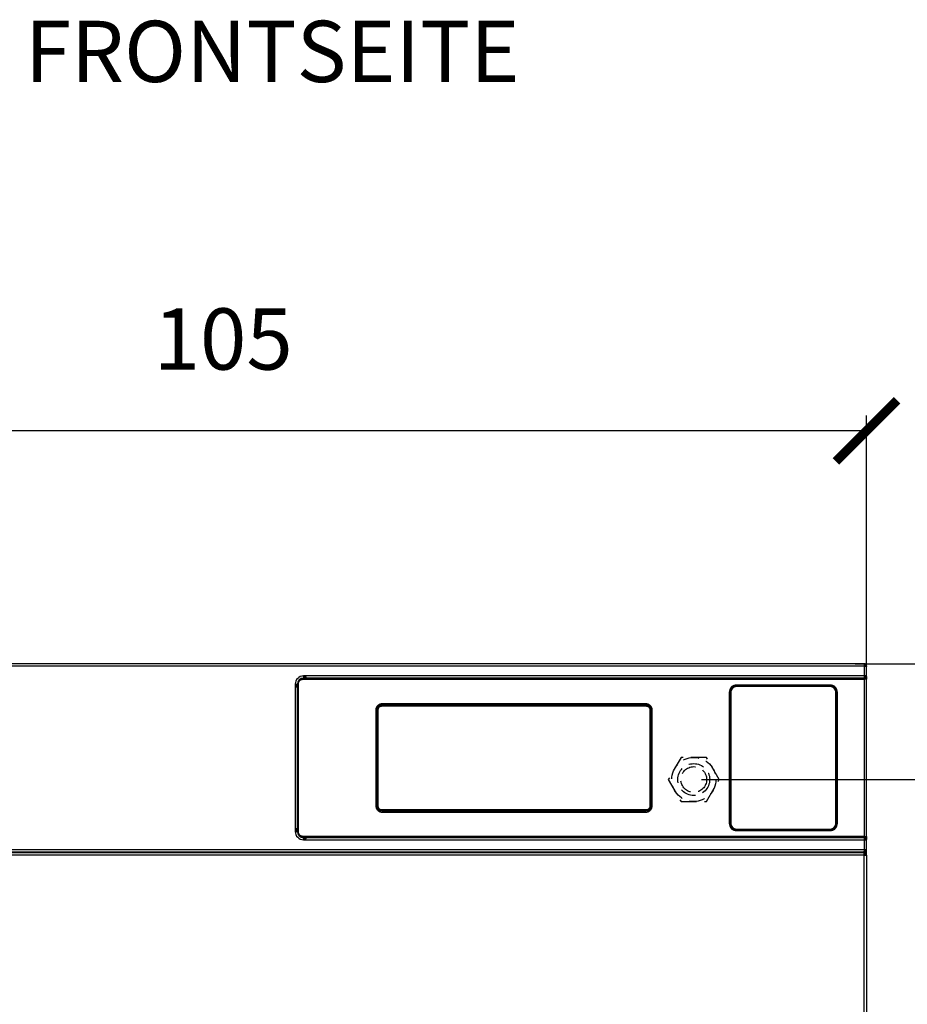
# Model space of a CAD drawing. Extents: x -4125 to 6112, y -1674 to 2970.
# Drawn here: x 1108 to 1180, y 1510 to 1590 of the extents above; entities that cross this region are included whole.
import ezdxf
from ezdxf.enums import TextEntityAlignment as Align

# ---------------------------------------------------------------- set-up
doc = ezdxf.new("R2010")
doc.units = 0
doc.header["$MEASUREMENT"] = 0
doc.linetypes.add('HIDDEN', pattern=[1.905, 1.27, -0.635])
doc.layers.get('0').update_dxf_attribs({"linetype": 'CONTINUOUS'})
doc.layers.get('Defpoints').update_dxf_attribs({"linetype": 'CONTINUOUS'})
doc.layers.add('1_50 Beschriftung', color=252, linetype='CONTINUOUS')
doc.styles.add('ERSTELLTER_STIL_1', font='arial.ttf')
doc.styles.add('SIMP_025_20', font='SIMPLEX.SHX', dxfattribs={"height": 5})
doc.dimstyles.new('ISO_025_50', dxfattribs={"dimtxt": 12.5, "dimasz": 10, "dimexe": 1.25, "dimexo": 0.63, "dimgap": 5, "dimtad": 1, "dimdec": 4, "dimdsep": 46, "dimtxsty": 'SIMP_025_20', "dimblk1": 'OBLIQUE', "dimblk2": 'OBLIQUE', "dimsah": 1, "dimcen": 10, "dimclrd": 256, "dimclre": 256, "dimclrt": 256, "dimadec": 0, "dimazin": 0, "dimtfac": 1, "dimtdec": 4, "dimtmove": 0, "dimatfit": 3, "dimldrblk": 'OBLIQUE', "dimfxl": 1, "dimtvp": 1, "dimtolj": 1, "dimtzin": 0, "dimarcsym": 0})

# ---------------------------------------------------------------- blocks, each defined once
blk = doc.blocks.new('_ARCHTICK')
at = {"color": 0, "linetype": 'ByBlock', "const_width": 0.15}
blk.add_lwpolyline([(-0.5, -0.5), (0.5, 0.5)], dxfattribs=at)
blk = doc.blocks.new('*D330')
at = {"lineweight": -2, "transparency": 16777216}
for p, q in [((1175.994, 1537.829), (1238.187, 1537.829)), ((1236.937, 1537.829), (1236.937, 1374.409)), ((1180.388, 1374.409), (1238.187, 1374.409))]:
    blk.add_line(p, q, dxfattribs=at)
at = {"layer": 'Defpoints', "color": 0, "transparency": 16777216}
for p in [(1175.364, 1537.829), (1179.758, 1374.409), (1236.937, 1374.409)]:
    blk.add_point(p, dxfattribs=at)
at = {"lineweight": -2, "transparency": 16777216, "xscale": 5, "yscale": 5, "zscale": 5}
for p, rotation in [((1236.937, 1537.829), 90), ((1236.937, 1374.409), 270)]:
    blk.add_blockref('_ARCHTICK', p, dxfattribs=dict(at, rotation=rotation))
at = {"transparency": 16777216, "insert": (1229.437, 1456.119), "char_height": 5, "attachment_point": 5, "rotation": 90, "style": 'SIMP_025_20'}
blk.add_mtext('\\A1;163.4', dxfattribs=at)
blk = doc.blocks.new('_OBLIQUE')
at = {"color": 0, "linetype": 'ByBlock'}
blk.add_line((-0.5, -0.5), (0.5, 0.5), dxfattribs=at)
blk = doc.blocks.new('*D331')
at = {"lineweight": -2, "transparency": 16777216}
for p, q in [((1163.465, 1528.379), (1219.187, 1528.379)), ((1217.937, 1374.409), (1217.937, 1528.379)), ((1180.388, 1374.409), (1219.187, 1374.409))]:
    blk.add_line(p, q, dxfattribs=at)
at = {"layer": 'Defpoints', "color": 0, "transparency": 16777216}
for p in [(1162.835, 1528.379), (1217.937, 1528.379), (1179.758, 1374.409)]:
    blk.add_point(p, dxfattribs=at)
at = {"lineweight": -2, "transparency": 16777216, "xscale": 5, "yscale": 5, "zscale": 5}
for p, rotation in [((1217.937, 1528.379), 90), ((1217.937, 1374.409), 270)]:
    blk.add_blockref('_ARCHTICK', p, dxfattribs=dict(at, rotation=rotation))
at = {"transparency": 16777216, "insert": (1210.437, 1451.394), "char_height": 5, "attachment_point": 5, "rotation": 90, "style": 'SIMP_025_20'}
blk.add_mtext('\\A1;154', dxfattribs=at)
blk = doc.blocks.new('*D332')
at = {"lineweight": -2, "transparency": 16777216}
for p, q in [((1071.935, 1535.183), (1071.935, 1558.079)), ((1176.935, 1535.183), (1176.935, 1558.079)), ((1176.935, 1556.829), (1071.935, 1556.829))]:
    blk.add_line(p, q, dxfattribs=at)
at = {"layer": 'Defpoints', "color": 0, "transparency": 16777216}
for p in [(1071.935, 1556.829), (1071.935, 1534.553), (1176.935, 1534.553)]:
    blk.add_point(p, dxfattribs=at)
at = {"lineweight": -2, "transparency": 16777216, "xscale": 5, "yscale": 5, "zscale": 5, "rotation": 180}
blk.add_blockref('_ARCHTICK', (1071.935, 1556.829), dxfattribs=at)
at = {"lineweight": -2, "transparency": 16777216, "xscale": 5, "yscale": 5, "zscale": 5}
blk.add_blockref('_ARCHTICK', (1176.935, 1556.829), dxfattribs=at)
at = {"transparency": 16777216, "insert": (1124.435, 1564.329), "char_height": 5, "attachment_point": 5, "style": 'SIMP_025_20'}
blk.add_mtext('\\A1;105', dxfattribs=at)

msp = doc.modelspace()

# ---------------------------------------------------------------- linework, layer by layer
at = {"color": 7}
for p, q in [((1176.75454, 1537.82875), (1072.11454, 1537.82875)), ((1072.11454, 1537.64875), (1176.75454, 1537.64875)), ((1176.75454, 1537.82875), (1176.75454, 1537.64875)), ((1176.83454, 1537.64875), (1176.75454, 1537.64875)), ((1176.75454, 1537.64875), (1176.75454, 1536.82875)), ((1176.83454, 1537.64875), (1176.93454, 1537.64875)), ((1176.83454, 1537.64875), (1176.83454, 1537.63387)), ((1176.93454, 1537.64875), (1176.93454, 1537.59875)), ((1176.93454, 1536.82875), (1176.93454, 1537.59875)), ((1130.5662, 1536.32875), (1130.52806, 1536.32875)), ((1130.69163, 1536.50875), (1130.64755, 1536.50875)), ((1176.90455, 1536.59875), (1130.9444, 1536.59875)), ((1130.9444, 1536.59875), (1130.95097, 1536.59218)), ((1176.73238, 1536.59218), (1130.95097, 1536.59218)), ((1130.95097, 1536.59218), (1130.95097, 1536.56219)), ((1130.95097, 1536.56219), (1176.73238, 1536.56219)), ((1176.75454, 1536.82875), (1130.99454, 1536.82875)), ((1130.99454, 1536.74875), (1130.99454, 1536.82875)), ((1131.19454, 1536.74875), (1130.99454, 1536.74875)), ((1130.99454, 1536.74875), (1130.99454, 1536.64875)), ((1131.19454, 1536.64875), (1130.99454, 1536.64875)), ((1131.19454, 1536.64875), (1131.19454, 1536.74875)), ((1176.75454, 1536.64875), (1131.19454, 1536.64875)), ((1176.17777, 1536.60042), (1176.75454, 1536.60042)), ((1176.75454, 1536.64266), (1176.21831, 1536.62502)), ((1176.73238, 1536.56219), (1176.73238, 1536.59218)), ((1176.73238, 1536.56219), (1176.73238, 1523.7353)), ((1176.93454, 1536.82875), (1176.75454, 1536.82875)), ((1176.75454, 1536.82875), (1176.75454, 1536.64875)), ((1176.75454, 1536.64266), (1176.75454, 1536.60566)), ((1176.75454, 1536.60042), (1176.75454, 1536.60566)), ((1176.75454, 1536.59875), (1176.75454, 1536.60042)), ((1176.83454, 1536.82272), (1176.83454, 1536.82875)), ((1176.90232, 1536.59652), (1176.90455, 1536.59875)), ((1176.91578, 1536.70039), (1176.91578, 1536.70562)), ((1176.93454, 1536.56876), (1176.93231, 1536.56653)), ((1176.93231, 1523.73097), (1176.93231, 1536.56653)), ((1176.93454, 1536.82272), (1176.93454, 1536.82875)), ((1176.93454, 1536.78036), (1176.93454, 1536.82272)), ((1176.93454, 1536.78036), (1176.93454, 1536.56876)), ((1176.93454, 1536.53931), (1176.93454, 1536.56876)), ((1176.93454, 1523.75819), (1176.93454, 1536.53931)), ((1130.31454, 1536.14875), (1130.31454, 1524.14875)), ((1130.31454, 1536.14875), (1130.39454, 1536.14875)), ((1130.39454, 1536.14875), (1130.39454, 1535.94875)), ((1130.39454, 1536.14875), (1130.49454, 1536.14875)), ((1130.39454, 1535.94875), (1130.49454, 1535.94875)), ((1130.49454, 1536.14875), (1130.49454, 1535.94875)), ((1130.49454, 1524.34875), (1130.49454, 1535.94875)), ((1130.4995, 1536.07851), (1130.49851, 1536.08499)), ((1130.54454, 1535.97875), (1130.52718, 1535.97875)), ((1130.54454, 1536.19888), (1130.54454, 1524.09861)), ((1130.54454, 1536.19888), (1130.55111, 1536.19232)), ((1130.55111, 1536.19232), (1130.5811, 1536.19232)), ((1130.55111, 1536.19232), (1130.55111, 1524.10518)), ((1130.5811, 1524.10518), (1130.5811, 1536.19232)), ((1173.96954, 1536.08976), (1166.31954, 1536.08976)), ((1166.31954, 1536.08976), (1166.31954, 1536.05977)), ((1166.31954, 1536.05977), (1173.96954, 1536.05977)), ((1166.31954, 1536.05977), (1166.31954, 1536.04875)), ((1166.31954, 1536.04875), (1173.96954, 1536.04875)), ((1173.96954, 1535.99875), (1166.31954, 1535.99875)), ((1166.31954, 1535.99875), (1166.31954, 1535.98773)), ((1166.31954, 1535.98773), (1173.96954, 1535.98773)), ((1166.31954, 1535.98773), (1166.31954, 1535.95774)), ((1173.96954, 1535.95774), (1166.31954, 1535.95774)), ((1173.96954, 1536.05977), (1173.96954, 1536.08976)), ((1173.96954, 1536.04875), (1173.96954, 1536.05977)), ((1173.96954, 1535.98773), (1173.96954, 1535.99875)), ((1173.96954, 1535.98773), (1173.96954, 1535.95774)), ((1165.72853, 1535.49875), (1165.72853, 1524.79875)), ((1165.75852, 1535.49875), (1165.72853, 1535.49875)), ((1165.75852, 1524.79875), (1165.75852, 1535.49875)), ((1165.76954, 1535.49875), (1165.75852, 1535.49875)), ((1165.76954, 1524.79875), (1165.76954, 1535.49875)), ((1165.81954, 1535.49875), (1165.81954, 1524.79875)), ((1165.83056, 1535.49875), (1165.81954, 1535.49875)), ((1165.83056, 1524.79875), (1165.83056, 1535.49875)), ((1165.86055, 1535.49875), (1165.83056, 1535.49875)), ((1165.86055, 1535.49875), (1165.86055, 1524.79875)), ((1174.42853, 1524.79875), (1174.42853, 1535.49875)), ((1174.45852, 1535.49875), (1174.42853, 1535.49875)), ((1174.45852, 1535.49875), (1174.45852, 1524.79875)), ((1174.46954, 1535.49875), (1174.45852, 1535.49875)), ((1174.46954, 1524.79875), (1174.46954, 1535.49875)), ((1174.51954, 1535.49875), (1174.51954, 1524.79875)), ((1174.53056, 1535.49875), (1174.51954, 1535.49875)), ((1174.53056, 1535.49875), (1174.53056, 1524.79875)), ((1174.53056, 1535.49875), (1174.56055, 1535.49875)), ((1174.56055, 1524.79875), (1174.56055, 1535.49875)), ((1136.89317, 1534.03875), (1136.89317, 1526.23875)), ((1136.92317, 1534.03875), (1136.89317, 1534.03875)), ((1136.92317, 1526.23875), (1136.92317, 1534.03875)), ((1136.92754, 1534.03875), (1136.92317, 1534.03875)), ((1136.92754, 1526.23875), (1136.92754, 1534.03875)), ((1137.01753, 1526.23874), (1137.01753, 1534.03874)), ((1137.01753, 1534.03874), (1137.02316, 1534.03874)), ((1137.02316, 1526.23874), (1137.02316, 1534.03874)), ((1137.02316, 1534.03874), (1137.07297, 1534.03874)), ((1137.07297, 1526.23874), (1137.07297, 1534.03874)), ((1137.41753, 1534.43874), (1158.91753, 1534.43874)), ((1137.41753, 1534.43874), (1137.41753, 1534.43311)), ((1137.41753, 1534.43311), (1158.91753, 1534.43311)), ((1137.41753, 1534.43311), (1137.41753, 1534.3833)), ((1137.41753, 1534.3833), (1158.91753, 1534.3833)), ((1158.91754, 1534.56312), (1137.41754, 1534.56312)), ((1137.41754, 1534.53312), (1137.41754, 1534.56312)), ((1137.41754, 1534.53312), (1158.91754, 1534.53312)), ((1137.41754, 1534.53312), (1137.41754, 1534.52875)), ((1137.41754, 1534.52875), (1158.91754, 1534.52875)), ((1158.91753, 1534.43874), (1158.91753, 1534.43311)), ((1158.91753, 1534.43311), (1158.91753, 1534.3833)), ((1158.91754, 1534.53312), (1158.91754, 1534.56312)), ((1158.91754, 1534.52875), (1158.91754, 1534.53312)), ((1159.26209, 1534.03874), (1159.26209, 1526.23874)), ((1159.3119, 1534.03874), (1159.26209, 1534.03874)), ((1159.3119, 1534.03874), (1159.3119, 1526.23874)), ((1159.31753, 1534.03874), (1159.3119, 1534.03874)), ((1159.31753, 1534.03874), (1159.31753, 1526.23874)), ((1159.40754, 1534.03875), (1159.40754, 1526.23875)), ((1159.41191, 1534.03875), (1159.40754, 1534.03875)), ((1159.41191, 1534.03875), (1159.41191, 1526.23875)), ((1159.41191, 1534.03875), (1159.44191, 1534.03875)), ((1159.44191, 1526.23875), (1159.44191, 1534.03875)), ((1136.89317, 1526.23875), (1136.92317, 1526.23875)), ((1136.92317, 1526.23875), (1136.92754, 1526.23875)), ((1137.02316, 1526.23874), (1137.01753, 1526.23874)), ((1137.07297, 1526.23874), (1137.02316, 1526.23874)), ((1158.91753, 1525.89418), (1137.41753, 1525.89418)), ((1137.41753, 1525.84437), (1137.41753, 1525.89418)), ((1158.91753, 1525.84437), (1158.91753, 1525.89418)), ((1159.3119, 1526.23874), (1159.26209, 1526.23874)), ((1159.31753, 1526.23874), (1159.3119, 1526.23874)), ((1159.40754, 1526.23875), (1159.41191, 1526.23875)), ((1159.41191, 1526.23875), (1159.44191, 1526.23875)), ((1158.91753, 1525.84437), (1137.41753, 1525.84437)), ((1137.41753, 1525.83874), (1137.41753, 1525.84437)), ((1158.91753, 1525.83874), (1137.41753, 1525.83874)), ((1158.91754, 1525.74875), (1137.41754, 1525.74875)), ((1137.41754, 1525.74875), (1137.41754, 1525.74437)), ((1158.91754, 1525.74437), (1137.41754, 1525.74437)), ((1137.41754, 1525.74437), (1137.41754, 1525.71438)), ((1137.41754, 1525.71438), (1158.91754, 1525.71438)), ((1158.91753, 1525.83874), (1158.91753, 1525.84437)), ((1158.91754, 1525.74437), (1158.91754, 1525.74875)), ((1158.91754, 1525.74437), (1158.91754, 1525.71438)), ((1130.49454, 1524.34875), (1130.39454, 1524.34875)), ((1130.39454, 1524.34875), (1130.39454, 1524.14875)), ((1130.49454, 1524.34875), (1130.49454, 1524.14875)), ((1165.75852, 1524.79875), (1165.72853, 1524.79875)), ((1165.75852, 1524.79875), (1165.76954, 1524.79875)), ((1165.81954, 1524.79875), (1165.83056, 1524.79875)), ((1165.86055, 1524.79875), (1165.83056, 1524.79875)), ((1166.31954, 1524.33976), (1166.31954, 1524.30977)), ((1166.31954, 1524.33976), (1173.96954, 1524.33976)), ((1173.96954, 1524.30977), (1166.31954, 1524.30977)), ((1166.31954, 1524.30977), (1166.31954, 1524.29875)), ((1166.31954, 1524.29875), (1173.96954, 1524.29875)), ((1173.96954, 1524.33976), (1173.96954, 1524.30977)), ((1173.96954, 1524.29875), (1173.96954, 1524.30977)), ((1174.45852, 1524.79875), (1174.42853, 1524.79875)), ((1174.45852, 1524.79875), (1174.46954, 1524.79875)), ((1174.51954, 1524.79875), (1174.53056, 1524.79875)), ((1174.53056, 1524.79875), (1174.56055, 1524.79875)), ((1130.39454, 1524.14875), (1130.31454, 1524.14875)), ((1130.39454, 1524.14875), (1130.49454, 1524.14875)), ((1130.49851, 1524.21251), (1130.4995, 1524.21899)), ((1130.55111, 1524.10518), (1130.54454, 1524.09861)), ((1130.5811, 1524.10518), (1130.55111, 1524.10518)), ((1130.9444, 1523.69875), (1130.95097, 1523.70531)), ((1130.9444, 1523.69875), (1176.90455, 1523.69875)), ((1176.73238, 1523.7353), (1130.95097, 1523.7353)), ((1130.95097, 1523.70531), (1130.95097, 1523.7353)), ((1130.95097, 1523.70531), (1176.73238, 1523.70531)), ((1130.99454, 1523.64875), (1131.19454, 1523.64875)), ((1130.99454, 1523.54875), (1130.99454, 1523.64875)), ((1130.99454, 1523.46875), (1130.99454, 1523.54875)), ((1130.99454, 1523.54875), (1131.19454, 1523.54875)), ((1130.99454, 1523.46875), (1176.75454, 1523.46875)), ((1131.09463, 1523.65887), (1131.08545, 1523.65684)), ((1131.19454, 1523.64875), (1176.75454, 1523.64875)), ((1131.19454, 1523.54875), (1131.19454, 1523.64875)), ((1173.96954, 1524.24875), (1166.31954, 1524.24875)), ((1166.31954, 1524.24875), (1166.31954, 1524.23773)), ((1166.31954, 1524.23773), (1166.31954, 1524.20774)), ((1173.96954, 1524.23773), (1166.31954, 1524.23773)), ((1166.31954, 1524.20774), (1173.96954, 1524.20774)), ((1173.96954, 1524.23773), (1173.96954, 1524.24875)), ((1173.96954, 1524.23773), (1173.96954, 1524.20774)), ((1176.75454, 1523.69707), (1176.17777, 1523.69707)), ((1176.21831, 1523.67248), (1176.75454, 1523.65483)), ((1176.73238, 1523.7353), (1176.73238, 1523.70531)), ((1176.75454, 1523.69707), (1176.75454, 1523.69875)), ((1176.75454, 1523.69184), (1176.75454, 1523.69707)), ((1176.75454, 1523.69184), (1176.75454, 1523.65483)), ((1176.75454, 1523.64875), (1176.75454, 1523.46875)), ((1176.75454, 1523.46875), (1176.93454, 1523.46875)), ((1176.75454, 1523.46875), (1176.75454, 1522.64875)), ((1176.83454, 1523.46875), (1176.83454, 1523.47477)), ((1176.90455, 1523.69875), (1176.90232, 1523.70098)), ((1176.91578, 1523.59187), (1176.91578, 1523.59711)), ((1176.93231, 1523.73097), (1176.93454, 1523.72874)), ((1176.93454, 1523.72874), (1176.93454, 1523.75819)), ((1176.93454, 1523.72874), (1176.93454, 1523.51713)), ((1176.93454, 1523.51713), (1176.93454, 1523.47477)), ((1176.93454, 1523.46875), (1176.93454, 1523.47477)), ((1176.93454, 1522.64875), (1176.93454, 1523.46875)), ((1176.75454, 1522.64875), (1072.11454, 1522.64875)), ((1176.93454, 1522.64875), (1176.75454, 1522.64875)), ((1176.93454, 1522.21875), (1176.93454, 1522.64875)), ((1072.16454, 1522.46875), (1176.70454, 1522.46875)), ((1176.70454, 1522.39875), (1072.16454, 1522.39875)), ((1176.70454, 1522.21875), (1072.16454, 1522.21875)), ((1109.56454, 1522.46875), (1109.56454, 1522.39875)), ((1109.65954, 1522.39875), (1109.65954, 1522.46875)), ((1109.81454, 1522.39875), (1109.81454, 1522.46875)), ((1109.96454, 1522.46875), (1109.96454, 1522.39875)), ((1114.35454, 1522.39875), (1114.35454, 1522.46875)), ((1114.50454, 1522.46875), (1114.50454, 1522.39875)), ((1114.65954, 1522.46875), (1114.65954, 1522.39875)), ((1114.75454, 1522.39875), (1114.75454, 1522.46875)), ((1118.43454, 1522.46668), (1118.43454, 1522.46875)), ((1118.43454, 1522.39875), (1118.43454, 1522.46668)), ((1118.44445, 1522.46875), (1118.44445, 1522.39875)), ((1118.93454, 1522.39875), (1118.93454, 1522.46875)), ((1119.42463, 1522.39875), (1119.42463, 1522.46875)), ((1119.43454, 1522.46875), (1119.43454, 1522.46668)), ((1119.43454, 1522.46668), (1119.43454, 1522.39875)), ((1124.06688, 1522.46875), (1124.05454, 1522.39875)), ((1124.81454, 1522.39875), (1124.8022, 1522.46875)), ((1148.38954, 1522.39875), (1148.38954, 1522.46875)), ((1148.53954, 1522.46875), (1148.53954, 1522.39875)), ((1148.69454, 1522.46875), (1148.69454, 1522.39875)), ((1148.78954, 1522.39875), (1148.78954, 1522.46875)), ((1149.43454, 1522.46668), (1149.43454, 1522.46875)), ((1149.43454, 1522.39875), (1149.43454, 1522.46668)), ((1149.44445, 1522.46875), (1149.44445, 1522.39875)), ((1149.93454, 1522.39875), (1149.93454, 1522.46875)), ((1150.42463, 1522.39875), (1150.42463, 1522.46875)), ((1150.43454, 1522.46875), (1150.43454, 1522.46668)), ((1150.43454, 1522.46668), (1150.43454, 1522.39875)), ((1152.56954, 1522.46875), (1152.56954, 1522.39875)), ((1152.66454, 1522.39875), (1152.66454, 1522.46875)), ((1152.81954, 1522.39875), (1152.81954, 1522.46875)), ((1152.96954, 1522.46875), (1152.96954, 1522.39875)), ((1157.35954, 1522.39875), (1157.35954, 1522.46875)), ((1157.50954, 1522.46875), (1157.50954, 1522.39875)), ((1157.66454, 1522.46875), (1157.66454, 1522.39875)), ((1157.75954, 1522.39875), (1157.75954, 1522.46875)), ((1159.06688, 1522.46875), (1159.05454, 1522.39875)), ((1159.81454, 1522.39875), (1159.8022, 1522.46875)), ((1161.53954, 1522.46875), (1161.53954, 1522.39875)), ((1161.63454, 1522.39875), (1161.63454, 1522.46875)), ((1161.78954, 1522.39875), (1161.78954, 1522.46875)), ((1161.93954, 1522.46875), (1161.93954, 1522.39875)), ((1174.37954, 1522.46875), (1174.37954, 1522.39875)), ((1174.50954, 1522.46875), (1174.50954, 1522.39875)), ((1174.63454, 1522.46875), (1174.63454, 1522.39875)), ((1174.73454, 1522.46875), (1174.73454, 1522.39875)), ((1176.75454, 1522.46875), (1176.70454, 1522.46875)), ((1176.70454, 1522.39875), (1176.70454, 1522.21875)), ((1176.75454, 1522.39875), (1176.70454, 1522.39875)), ((1176.75454, 1522.29875), (1176.70454, 1522.29875)), ((1176.75454, 1522.21875), (1176.70454, 1522.21875)), ((1176.75454, 1522.56875), (1176.75454, 1522.46875)), ((1176.75454, 1522.46875), (1176.75454, 1522.39875)), ((1176.75454, 1522.29875), (1176.75454, 1522.39875)), ((1176.75454, 1522.29875), (1176.75454, 1522.21875)), ((1176.75454, 1522.21875), (1176.93454, 1522.21875)), ((1176.75454, 1418.32375), (1176.75454, 1522.21875)), ((1176.93454, 1522.21875), (1176.93454, 1418.32375))]:
    msp.add_line(p, q, dxfattribs=at)
at = {"color": 7, "linetype": 'HIDDEN'}
for p, q in [((1161.79531, 1530.17875), (1160.75608, 1528.37875)), ((1163.87377, 1530.17875), (1161.79531, 1530.17875)), ((1164.913, 1528.37875), (1163.87377, 1530.17875)), ((1160.75608, 1528.37875), (1161.79531, 1526.57875)), ((1163.87377, 1526.57875), (1164.913, 1528.37875)), ((1161.79531, 1526.57875), (1163.87377, 1526.57875))]:
    msp.add_line(p, q, dxfattribs=at)
at = {"color": 7, "flags": 128}
for points in [[(1118.43476, 1522.46875), (1118.43473, 1522.46862), (1118.43454, 1522.46668)], [(1119.43454, 1522.46668), (1119.43435, 1522.46862), (1119.43432, 1522.46875)], [(1149.43476, 1522.46875), (1149.43473, 1522.46862), (1149.43454, 1522.46668)], [(1150.43454, 1522.46668), (1150.43435, 1522.46862), (1150.43432, 1522.46875)]]:
    msp.add_lwpolyline(points, dxfattribs=at)
at = {"color": 7, "linetype": 'HIDDEN'}
for radius in [1.8, 1.3, 1.05]:
    msp.add_circle((1162.83454, 1528.37875), radius, dxfattribs=at)
at = {"color": 7}
for centre, radius, start, end in [((1130.99454, 1536.14875), 0.68, 90, 180), ((1130.99454, 1536.14875), 0.5, 90, 180), ((1176.75455, 1536.78566), 0.18001, 269.9956886, 333.5989217), ((1176.75455, 1536.78043), 0.18001, 269.9956886, 333.5989217), ((1176.90229, 1536.5665), 0.03001, 0.0459701, 89.9540299), ((1176.75465, 1536.78036), 0.17989, 333.6038377, 359.9996334), ((1166.31954, 1535.49875), 0.56102, 90, 180), ((1166.31954, 1535.49875), 0.55, 90, 180), ((1166.31954, 1535.49875), 0.5, 90, 180), ((1166.31954, 1535.49875), 0.48898, 90, 180), ((1166.31954, 1535.49875), 0.45899, 90, 180), ((1173.96954, 1535.49875), 0.56102, 0, 90), ((1173.96954, 1535.49875), 0.55, 0, 90), ((1173.96954, 1535.49875), 0.5, 0, 90), ((1173.96954, 1535.49875), 0.48898, 0, 90), ((1173.96954, 1535.49875), 0.45899, 0, 90), ((1137.41754, 1534.03875), 0.49437, 90, 180), ((1137.41754, 1534.03875), 0.49, 90, 180), ((1137.41753, 1534.03874), 0.4, 90, 180), ((1137.41753, 1534.03874), 0.39437, 90, 180), ((1158.91753, 1534.03874), 0.4, 0, 90), ((1158.91753, 1534.03874), 0.39437, 0, 90), ((1158.91754, 1534.03875), 0.49437, 0, 90), ((1158.91754, 1534.03875), 0.49, 0, 90), ((1137.41754, 1526.23875), 0.49437, 180, 270), ((1137.41754, 1526.23875), 0.49, 180, 270), ((1137.41753, 1526.23874), 0.4, 180, 270), ((1137.41753, 1526.23874), 0.39437, 180, 270), ((1158.91753, 1526.23874), 0.4, 270, 0), ((1158.91753, 1526.23874), 0.39437, 270, 0), ((1158.91754, 1526.23875), 0.49, 270, 0), ((1158.91754, 1526.23875), 0.49437, 270, 0), ((1166.31954, 1524.79875), 0.56102, 180, 270), ((1166.31954, 1524.79875), 0.55, 180, 270), ((1166.31954, 1524.79875), 0.5, 180, 270), ((1166.31954, 1524.79875), 0.48898, 180, 270), ((1166.31954, 1524.79875), 0.45899, 180, 270), ((1173.96954, 1524.79875), 0.55, 270, 0), ((1173.96954, 1524.79875), 0.5, 270, 0), ((1173.96954, 1524.79875), 0.56102, 270, 0), ((1173.96954, 1524.79875), 0.45899, 270, 0), ((1173.96954, 1524.79875), 0.48898, 270, 0), ((1130.99454, 1524.14875), 0.68, 180, 270), ((1130.99454, 1524.14875), 0.5, 180, 270), ((1176.75455, 1523.51707), 0.18001, 26.4010783, 90.0043114), ((1176.75455, 1523.51183), 0.18001, 26.4010783, 90.0043114), ((1176.90229, 1523.73099), 0.03001, 270.0459701, 359.9540299), ((1176.75465, 1523.51713), 0.17989, 0.0003666, 26.3961623)]:
    msp.add_arc(centre, radius, start, end, dxfattribs=at)
for centre, major_axis, ratio, start_param, end_param in [((1130.94468, 1536.19861), (0.28304, -0.28304), 0.999315, 2.35653711, 3.9266482), ((1177.38728, 1536.10059), (1.7365, -0.37221), 0.19225609, 2.32449845, 2.38429065), ((1176.3251, 1536.44875), (0.22602, 0), 0.88486867, 1.57079633, 2.29353057), ((1176.90453, 1536.56874), (-0.02123, -0.02123), 0.999315, 2.35653711, 3.9266482), ((1130.94468, 1524.09888), (0.28304, 0.28304), 0.999315, 2.35653711, 3.9266482), ((1177.38728, 1524.1969), (1.7365, 0.37221), 0.19225609, 3.89889465, 3.95868686), ((1176.3251, 1523.84875), (0.22602, 0), 0.88486867, 3.98965473, 4.71238898), ((1176.90453, 1523.72876), (-0.02123, 0.02123), 0.999315, 2.35653711, 3.9266482)]:
    msp.add_ellipse(centre, major_axis=major_axis, ratio=ratio, start_param=start_param, end_param=end_param, dxfattribs=at)
for points in [[(1176.93454, 1537.64875), (1176.93183, 1537.67233), (1176.92642, 1537.71951), (1176.8848, 1537.77901), (1176.8253, 1537.82063), (1176.77813, 1537.82604), (1176.75454, 1537.82875)], [(1176.83454, 1537.64875), (1176.83334, 1537.65923), (1176.83093, 1537.6802), (1176.81243, 1537.70664), (1176.78599, 1537.72514), (1176.76502, 1537.72755), (1176.75454, 1537.72875)], [(1176.75454, 1537.64875), (1176.77813, 1537.64458), (1176.8253, 1537.63625), (1176.8848, 1537.62375), (1176.92642, 1537.61125), (1176.93183, 1537.60291), (1176.93454, 1537.59875)], [(1176.75454, 1536.64266), (1176.77813, 1536.64538), (1176.8253, 1536.65081), (1176.8848, 1536.69245), (1176.92642, 1536.75196), (1176.93183, 1536.79914), (1176.93454, 1536.82272)], [(1176.75454, 1536.74263), (1176.76502, 1536.74384), (1176.78599, 1536.74627), (1176.81243, 1536.76479), (1176.83093, 1536.79126), (1176.83334, 1536.81224), (1176.83454, 1536.82272)], [(1176.93454, 1523.47477), (1176.93183, 1523.49836), (1176.92642, 1523.54554), (1176.8848, 1523.60505), (1176.8253, 1523.64669), (1176.77813, 1523.65212), (1176.75454, 1523.65483)], [(1176.83454, 1523.47477), (1176.83334, 1523.48526), (1176.83093, 1523.50624), (1176.81243, 1523.53271), (1176.78599, 1523.55123), (1176.76502, 1523.55365), (1176.75454, 1523.55487)], [(1176.75454, 1522.64875), (1176.75037, 1522.62516), (1176.74204, 1522.57799), (1176.72954, 1522.51849), (1176.71704, 1522.47686), (1176.70871, 1522.47145), (1176.70454, 1522.46875)], [(1176.75454, 1522.56875), (1176.76502, 1522.56995), (1176.78599, 1522.57236), (1176.81243, 1522.59086), (1176.83093, 1522.6173), (1176.83334, 1522.63826), (1176.83454, 1522.64875)], [(1176.75454, 1522.46875), (1176.77813, 1522.47145), (1176.8253, 1522.47686), (1176.8848, 1522.51849), (1176.92642, 1522.57799), (1176.93183, 1522.62516), (1176.93454, 1522.64875)]]:
    msp.add_open_spline(points, degree=3, dxfattribs=at)
for points, knots in [([(1130.95097, 1536.59218), (1130.92371, 1536.59056), (1130.86992, 1536.58736), (1130.76986, 1536.55493), (1130.66106, 1536.48222), (1130.58836, 1536.37343), (1130.55593, 1536.27336), (1130.55273, 1536.21957), (1130.55111, 1536.19232)], [0, 0, 0, 0, 0.1304212, 0.25741091, 0.50000002, 0.74259255, 0.8695814, 1, 1, 1, 1]), ([(1130.5811, 1536.19232), (1130.58604, 1536.23885), (1130.59363, 1536.31044), (1130.63975, 1536.39656), (1130.68748, 1536.45581), (1130.74673, 1536.50354), (1130.83285, 1536.54965), (1130.90443, 1536.55725), (1130.95097, 1536.56219)], [0, 0, 0, 0, 0.23948899, 0.36838181, 0.5, 0.63161819, 0.76051101, 1, 1, 1, 1]), ([(1131.01623, 1536.64875), (1131.01651, 1536.64875), (1131.03965, 1536.64873), (1131.06269, 1536.64467), (1131.08545, 1536.64065)], [0, 0, 0, 0, 0.01222385, 1, 1, 1, 1]), ([(1131.08545, 1536.64065), (1131.08766, 1536.64014), (1131.09064, 1536.63945), (1131.09381, 1536.6388), (1131.09463, 1536.63863)], [0, 0, 0, 0, 0.74373545, 1, 1, 1, 1]), ([(1131.09463, 1536.63863), (1131.12389, 1536.63282), (1131.16172, 1536.62531), (1131.19693, 1536.60366), (1131.20491, 1536.59875)], [0, 0, 0, 0, 0.77335296, 1, 1, 1, 1]), ([(1176.90232, 1536.59652), (1176.89956, 1536.59597), (1176.89529, 1536.59512), (1176.87377, 1536.59411), (1176.8518, 1536.59342), (1176.825, 1536.59286), (1176.78589, 1536.59233), (1176.75343, 1536.59224), (1176.73238, 1536.59218)], [0, 0, 0, 0, 0.2398405, 0.37005095, 0.50005485, 0.63024821, 0.76023526, 1, 1, 1, 1]), ([(1176.93231, 1536.56653), (1176.93082, 1536.56618), (1176.92803, 1536.56553), (1176.90895, 1536.56447), (1176.87191, 1536.56331), (1176.80887, 1536.56239), (1176.75743, 1536.56226), (1176.73238, 1536.56219)], [0, 0, 0, 0, 0.15324022, 0.2879273, 0.50082058, 0.75692997, 1, 1, 1, 1]), ([(1130.49851, 1536.08499), (1130.49655, 1536.1009), (1130.49455, 1536.1171), (1130.49454, 1536.13333), (1130.49454, 1536.13361)], [0, 0, 0, 0, 0.98257273, 1, 1, 1, 1]), ([(1130.54454, 1535.94366), (1130.53479, 1535.96135), (1130.51074, 1536.00497), (1130.50369, 1536.05109), (1130.4995, 1536.07851)], [0, 0, 0, 0, 0.40546682, 1, 1, 1, 1]), ([(1166.31954, 1536.08976), (1166.24519, 1536.08186), (1166.13082, 1536.06972), (1165.99323, 1535.99602), (1165.89854, 1535.91974), (1165.82227, 1535.82506), (1165.74857, 1535.68746), (1165.73643, 1535.57309), (1165.72853, 1535.49875)], [0, 0, 0, 0, 0.23945684, 0.36836066, 0.5, 0.63163934, 0.76054316, 1, 1, 1, 1]), ([(1174.56055, 1535.49875), (1174.55265, 1535.57309), (1174.54051, 1535.68746), (1174.46681, 1535.82506), (1174.39054, 1535.91974), (1174.29585, 1535.99602), (1174.15826, 1536.06972), (1174.04389, 1536.08186), (1173.96954, 1536.08976)], [0, 0, 0, 0, 0.23945684, 0.36836066, 0.5, 0.63163934, 0.76054316, 1, 1, 1, 1]), ([(1137.41754, 1534.56312), (1137.35158, 1534.55611), (1137.2501, 1534.54534), (1137.12802, 1534.47995), (1137.04401, 1534.41227), (1136.97634, 1534.32827), (1136.91095, 1534.20618), (1136.90018, 1534.10471), (1136.89317, 1534.03875)], [0, 0, 0, 0, 0.23945684, 0.36836066, 0.5, 0.63163934, 0.76054316, 1, 1, 1, 1]), ([(1137.07297, 1534.03874), (1137.0776, 1534.08207), (1137.08475, 1534.14899), (1137.12766, 1534.22928), (1137.17219, 1534.28411), (1137.22701, 1534.32863), (1137.30731, 1534.37153), (1137.3742, 1534.37867), (1137.41753, 1534.3833)], [0, 0, 0, 0, 0.23944294, 0.36977117, 0.50000004, 0.63032822, 0.76055706, 1, 1, 1, 1]), ([(1158.91753, 1534.3833), (1158.96086, 1534.37867), (1159.02778, 1534.37153), (1159.10807, 1534.32862), (1159.1629, 1534.28409), (1159.20742, 1534.22927), (1159.25032, 1534.14897), (1159.25747, 1534.08207), (1159.26209, 1534.03874)], [0, 0, 0, 0, 0.23944294, 0.36977117, 0.50000004, 0.63032822, 0.76055706, 1, 1, 1, 1]), ([(1159.44191, 1534.03875), (1159.4349, 1534.10471), (1159.42413, 1534.20618), (1159.35874, 1534.32827), (1159.29107, 1534.41227), (1159.20706, 1534.47995), (1159.08498, 1534.54534), (1158.9835, 1534.55611), (1158.91754, 1534.56312)], [0, 0, 0, 0, 0.23945684, 0.36836066, 0.5, 0.63163934, 0.76054316, 1, 1, 1, 1]), ([(1136.89317, 1526.23875), (1136.90018, 1526.17278), (1136.91095, 1526.07131), (1136.97634, 1525.94923), (1137.04401, 1525.86522), (1137.12802, 1525.79755), (1137.2501, 1525.73216), (1137.35158, 1525.72138), (1137.41754, 1525.71438)], [0, 0, 0, 0, 0.23945684, 0.36836066, 0.5, 0.63163934, 0.76054316, 1, 1, 1, 1]), ([(1137.41753, 1525.89418), (1137.3742, 1525.89881), (1137.30729, 1525.90596), (1137.22699, 1525.94886), (1137.17216, 1525.9934), (1137.12765, 1526.04822), (1137.08475, 1526.12852), (1137.0776, 1526.19541), (1137.07297, 1526.23874)], [0, 0, 0, 0, 0.23944294, 0.36977117, 0.50000004, 0.63032822, 0.76055706, 1, 1, 1, 1]), ([(1159.26209, 1526.23874), (1159.25747, 1526.19541), (1159.25032, 1526.1285), (1159.20741, 1526.0482), (1159.16288, 1525.99337), (1159.10806, 1525.94885), (1159.02776, 1525.90596), (1158.96086, 1525.89881), (1158.91753, 1525.89418)], [0, 0, 0, 0, 0.23944294, 0.36977117, 0.50000004, 0.63032822, 0.76055706, 1, 1, 1, 1]), ([(1158.91754, 1525.71438), (1158.9835, 1525.72138), (1159.08498, 1525.73216), (1159.20706, 1525.79755), (1159.29107, 1525.86522), (1159.35874, 1525.94923), (1159.42413, 1526.07131), (1159.4349, 1526.17278), (1159.44191, 1526.23875)], [0, 0, 0, 0, 0.23945684, 0.36836066, 0.5, 0.63163934, 0.76054316, 1, 1, 1, 1]), ([(1130.4995, 1524.21899), (1130.50369, 1524.24641), (1130.51074, 1524.29252), (1130.53479, 1524.33615), (1130.54454, 1524.35384)], [0, 0, 0, 0, 0.59453318, 1, 1, 1, 1]), ([(1165.72853, 1524.79875), (1165.73643, 1524.7244), (1165.74857, 1524.61003), (1165.82227, 1524.47244), (1165.89854, 1524.37775), (1165.99323, 1524.30148), (1166.13082, 1524.22778), (1166.24519, 1524.21563), (1166.31954, 1524.20774)], [0, 0, 0, 0, 0.23945684, 0.36836066, 0.5, 0.63163934, 0.76054316, 1, 1, 1, 1]), ([(1173.96954, 1524.20774), (1174.04389, 1524.21563), (1174.15826, 1524.22778), (1174.29585, 1524.30148), (1174.39054, 1524.37775), (1174.46681, 1524.47244), (1174.54051, 1524.61003), (1174.55265, 1524.7244), (1174.56055, 1524.79875)], [0, 0, 0, 0, 0.23945684, 0.36836066, 0.5, 0.63163934, 0.76054316, 1, 1, 1, 1]), ([(1130.49454, 1524.16389), (1130.49454, 1524.16417), (1130.49455, 1524.1804), (1130.49655, 1524.19659), (1130.49851, 1524.21251)], [0, 0, 0, 0, 0.01742727, 1, 1, 1, 1]), ([(1130.55111, 1524.10518), (1130.55273, 1524.07792), (1130.55593, 1524.02413), (1130.58836, 1523.92407), (1130.66107, 1523.81527), (1130.76986, 1523.74257), (1130.86992, 1523.71013), (1130.92372, 1523.70694), (1130.95097, 1523.70531)], [0, 0, 0, 0, 0.1304212, 0.25741091, 0.50000002, 0.74259255, 0.8695814, 1, 1, 1, 1]), ([(1130.95097, 1523.7353), (1130.90443, 1523.74024), (1130.83285, 1523.74784), (1130.74673, 1523.79396), (1130.68748, 1523.84169), (1130.63975, 1523.90094), (1130.59363, 1523.98706), (1130.58604, 1524.05864), (1130.5811, 1524.10518)], [0, 0, 0, 0, 0.23948899, 0.36838181, 0.5, 0.63161819, 0.76051101, 1, 1, 1, 1]), ([(1131.08545, 1523.65684), (1131.06269, 1523.65283), (1131.03965, 1523.64876), (1131.01651, 1523.64875), (1131.01623, 1523.64875)], [0, 0, 0, 0, 0.98777615, 1, 1, 1, 1]), ([(1131.20491, 1523.69875), (1131.19693, 1523.69384), (1131.16172, 1523.67219), (1131.12389, 1523.66468), (1131.09463, 1523.65887)], [0, 0, 0, 0, 0.22664704, 1, 1, 1, 1]), ([(1176.73238, 1523.7353), (1176.75743, 1523.73524), (1176.80887, 1523.73511), (1176.87191, 1523.73418), (1176.90895, 1523.73303), (1176.92803, 1523.73197), (1176.93082, 1523.73132), (1176.93231, 1523.73097)], [0, 0, 0, 0, 0.24306445, 0.49917939, 0.71206403, 0.84675327, 1, 1, 1, 1]), ([(1176.90232, 1523.70098), (1176.89956, 1523.70153), (1176.8953, 1523.70238), (1176.87378, 1523.70339), (1176.85182, 1523.70407), (1176.82501, 1523.70463), (1176.78591, 1523.70517), (1176.75343, 1523.70526), (1176.73238, 1523.70531)], [0, 0, 0, 0, 0.239840502, 0.36985284, 0.500055007, 0.630050127, 0.760235256, 1, 1, 1, 1]), ([(1176.93454, 1522.21875), (1176.93239, 1522.23978), (1176.92809, 1522.28185), (1176.89463, 1522.33735), (1176.84572, 1522.37813), (1176.79564, 1522.39666), (1176.76461, 1522.39824), (1176.75454, 1522.39875)], [0, 0, 0, 0, 0.223153321, 0.446330115, 0.669507029, 0.892683742, 1, 1, 1, 1]), ([(1176.83454, 1522.21875), (1176.83309, 1522.23026), (1176.8303, 1522.25247), (1176.80973, 1522.27933), (1176.78329, 1522.29589), (1176.76358, 1522.29785), (1176.75454, 1522.29875)], [0, 0, 0, 0, 0.27428136, 0.52924972, 0.78416508, 1, 1, 1, 1])]:
    msp.add_open_spline(points, degree=3, knots=knots, dxfattribs=at)

# ---------------------------------------------------------------- texts
at = {"layer": '1_50 Beschriftung', "color": 7, "style": 'ERSTELLTER_STIL_1'}
msp.add_text('FRONTSEITE', height=5, dxfattribs=at).set_placement((1108.25224, 1587.79711), align=Align.MIDDLE_LEFT)

# ---------------------------------------------------------------- dimensions: what is measured, and where the dimension line sits
at = {"color": 7}
dim = msp.add_linear_dim(base=(1071.93454, 1556.8291), p1=(1176.93454, 1534.55335), p2=(1071.93454, 1534.55335), dimstyle='ISO_025_50', override={"dimtxt": 5, "dimasz": 5, "dimdec": 1, "dimblk": 'ARCHTICK', "dimsah": 0, "dimtdec": 1}, dxfattribs=at)
dim.commit()
dim.dimension.update_dxf_attribs({"geometry": '*D332', "text_midpoint": (1124.43454, 1564.3291)})
dim = msp.add_linear_dim(base=(1236.93712, 1374.40875), p1=(1175.36425, 1537.82875), p2=(1179.75752, 1374.40875), angle=90, dimstyle='ISO_025_50', override={"dimasz": 5, "dimdec": 1, "dimblk": 'ARCHTICK', "dimblk1": 'ARCHTICK', "dimsah": 0, "dimtdec": 1, "dimldrblk": 'ARCHTICK'})
dim.commit()
dim.dimension.update_dxf_attribs({"geometry": '*D330', "text_midpoint": (1229.43712, 1456.11875)})
dim = msp.add_linear_dim(base=(1217.93712, 1528.37875), p1=(1179.75752, 1374.40875), p2=(1162.83454, 1528.37875), angle=90, dimstyle='ISO_025_50', override={"dimtxt": 5, "dimasz": 5, "dimdec": 1, "dimblk": 'ARCHTICK', "dimsah": 0, "dimtdec": 1}, dxfattribs=at)
dim.commit()
dim.dimension.update_dxf_attribs({"geometry": '*D331', "text_midpoint": (1210.43712, 1451.39375)})

doc.saveas('drawing.dxf')
